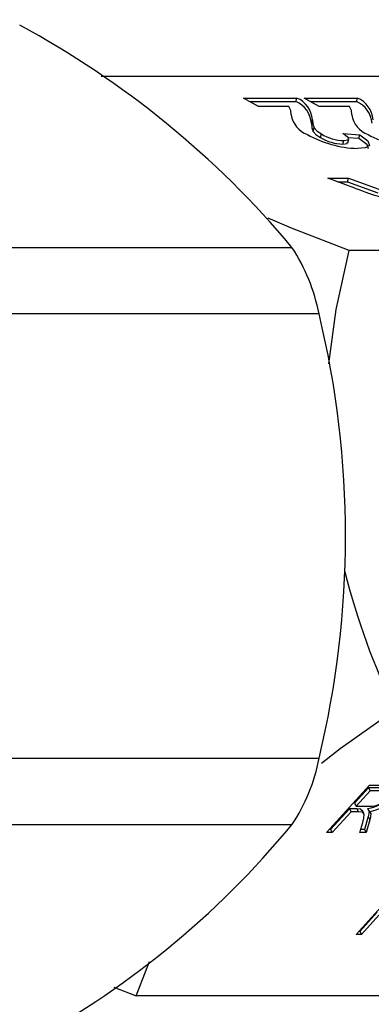
# Model space of a CAD drawing. Extents: x -40 to 594, y -9 to 417.
# Drawn here: x 150 to 152, y 119 to 125 of the extents above; entities that cross this region are included whole.
import ezdxf

# ---------------------------------------------------------------- set-up
doc = ezdxf.new("R2010")
doc.units = 0
doc.linetypes.add('PHANTOM', pattern=[12.7, 6.35, -1.27, 1.27, -1.27, 1.27, -1.27])
doc.layers.get('0').update_dxf_attribs({"linetype": 'CONTINUOUS'})
doc.styles.add('SLDTEXTSTYLE2', font='TXT', dxfattribs={"width": 0.605})
doc.dimstyles.new('SLDDIMSTYLE10', dxfattribs={"dimtxt": 5.172414, "dimasz": 7, "dimexe": 0, "dimexo": 0.0625, "dimgap": 1.293103, "dimtad": 0, "dimtih": 1, "dimtoh": 1, "dimdec": 0, "dimlfac": 5, "dimrnd": 1e-09, "dimzin": 12, "dimtxsty": 'SLDTEXTSTYLE2', "dimblk1": 'NONE', "dimblk2": 'NONE', "dimsah": 1, "dimcen": 0, "dimazin": 3, "dimtfac": 1, "dimtdec": 0, "dimtmove": 0, "dimatfit": 3, "dimtolj": 1, "dimtzin": 12})
doc.dimstyles.new('SLDDIMSTYLE8', dxfattribs={"dimtxt": 5.172414, "dimasz": 7, "dimexe": 0, "dimexo": 0.0625, "dimgap": 1.293103, "dimtad": 0, "dimtih": 1, "dimtoh": 1, "dimdec": 0, "dimlfac": 5, "dimrnd": 1e-09, "dimzin": 12, "dimtxsty": 'SLDTEXTSTYLE2', "dimblk1": 'NONE', "dimblk2": 'NONE', "dimsah": 1, "dimcen": 0, "dimazin": 3, "dimtfac": 1, "dimtdec": 0, "dimtmove": 0, "dimatfit": 3, "dimtolj": 1, "dimtzin": 12})
doc.dimstyles.new('SLDDIMSTYLE9', dxfattribs={"dimtxt": 5.172414, "dimasz": 7, "dimexe": 0, "dimexo": 0.0625, "dimgap": 1.293103, "dimtad": 0, "dimtih": 1, "dimtoh": 1, "dimdec": 0, "dimlfac": 5, "dimrnd": 1e-09, "dimzin": 12, "dimtxsty": 'SLDTEXTSTYLE2', "dimblk1": 'NONE', "dimblk2": 'NONE', "dimsah": 1, "dimcen": 0, "dimazin": 3, "dimtfac": 1, "dimtmove": 0, "dimatfit": 3, "dimtolj": 1, "dimtzin": 12})

# ---------------------------------------------------------------- blocks, each defined once
blk = doc.blocks.new('_D_21')
at = {"color": 7, "linetype": 'CONTINUOUS'}
blk.add_line((511.218, 202.4279), (455.7402, 202.4279), dxfattribs=at)
at = {"color": 7, "linetype": 'CONTINUOUS', "char_height": 7, "attachment_point": 1, "style": 'SLDTEXTSTYLE2'}
for s, insert in [('%%c', (470.8899, 222.4375)), ('219', (481.3267, 222.4375)), ('circumference', (455.7402, 211.4514))]:
    blk.add_mtext(s, dxfattribs=dict(at, insert=insert))
blk = doc.blocks.new('_NONE')
blk = doc.blocks.new('_D_23')
at = {"color": 7, "linetype": 'CONTINUOUS'}
blk.add_line((542.2994, 115.0368), (585.882, 115.0368), dxfattribs=at)
at = {"color": 7, "linetype": 'CONTINUOUS', "char_height": 7, "attachment_point": 1, "style": 'SLDTEXTSTYLE2'}
for s, insert in [('hole', (569.6654, 135.0464)), ('%%c', (543.8869, 135.0464)), ('108', (554.3237, 135.0464)), ('for bowl', (549.5574, 124.0602))]:
    blk.add_mtext(s, dxfattribs=dict(at, insert=insert))
blk = doc.blocks.new('_D_26')
at = {"color": 7, "linetype": 'CONTINUOUS'}
blk.add_line((520.8231, 100.3492), (451.3988, 100.3492), dxfattribs=at)
at = {"color": 7, "linetype": 'CONTINUOUS', "char_height": 7, "attachment_point": 1, "style": 'SLDTEXTSTYLE2'}
for s, insert in [('cut-away for', (472.7926, 131.3449)), ('%%c', (451.3988, 131.3449)), ('10', (461.8356, 131.3449)), ('6mm fastening', (457.4971, 120.3588)), ('stud', (476.9999, 109.3727))]:
    blk.add_mtext(s, dxfattribs=dict(at, insert=insert))
blk = doc.blocks.new('_D_27')
at = {"color": 7, "linetype": 'CONTINUOUS'}
blk.add_line((526.8063, 202.4279), (578.7014, 202.4279), dxfattribs=at)
at = {"color": 7, "linetype": 'CONTINUOUS', "char_height": 7, "attachment_point": 1, "style": 'SLDTEXTSTYLE2'}
for s, insert in [('hole for', (549.7875, 222.4375)), ('%%c', (528.3938, 222.4375)), ('35', (538.8306, 222.4375)), ('tap tubes', (536.0282, 211.4514))]:
    blk.add_mtext(s, dxfattribs=dict(at, insert=insert))

msp = doc.modelspace()

# ---------------------------------------------------------------- linework, layer by layer
at = {"color": 7, "linetype": 'CONTINUOUS'}
for p, q in [((153.3633, 124.3028), (150.361, 124.3028)), ((151.1019, 124.1904), (151.3783, 124.1904)), ((151.1793, 124.1461), (151.1019, 124.1904)), ((151.1343, 124.1718), (151.373, 124.1718)), ((151.373, 124.1718), (151.3783, 124.1904)), ((151.4168, 124.1904), (151.6932, 124.1904)), ((151.4943, 124.1461), (151.4168, 124.1904)), ((151.4493, 124.1718), (151.688, 124.1718)), ((151.688, 124.1718), (151.6932, 124.1904)), ((151.3371, 124.1461), (151.1793, 124.1461)), ((151.6521, 124.1461), (151.4943, 124.1461)), ((151.4625, 124.017), (151.4678, 124.0356)), ((151.5005, 123.9851), (151.5058, 124.0036)), ((151.6165, 124.0064), (151.7056, 123.9996)), ((151.7003, 123.9811), (151.7056, 123.9996)), ((151.6173, 123.9504), (151.6226, 123.9689)), ((151.6433, 123.9575), (151.6486, 123.976)), ((151.6435, 123.9854), (151.7003, 123.9811)), ((151.5385, 123.7732), (151.6469, 123.7732)), ((151.6801, 123.7218), (151.5385, 123.7732)), ((151.5896, 123.7546), (151.6416, 123.7546)), ((151.6416, 123.7546), (151.6469, 123.7732)), ((151.6416, 123.7546), (151.7982, 123.6979)), ((151.6469, 123.7732), (151.8035, 123.7164)), ((154.9454, 123.3984), (151.6503, 123.3984)), ((151.5329, 120.3709), (151.7558, 120.6172)), ((151.7558, 120.6172), (151.8597, 120.6172)), ((151.7504, 120.6041), (151.678, 120.5242)), ((151.7591, 120.5884), (151.6867, 120.5084)), ((151.827, 120.6041), (151.7504, 120.6041)), ((151.7504, 120.6041), (151.7591, 120.5884)), ((151.8357, 120.5884), (151.7591, 120.5884)), ((151.678, 120.5242), (151.6867, 120.5084)), ((151.652, 120.4954), (151.5535, 120.3867)), ((151.6607, 120.4797), (151.5622, 120.3709)), ((151.6894, 120.4954), (151.652, 120.4954)), ((151.652, 120.4954), (151.6607, 120.4797)), ((151.6982, 120.4797), (151.6607, 120.4797)), ((151.6867, 120.5084), (151.7557, 120.5084)), ((151.7257, 120.4714), (151.717, 120.4872)), ((151.7452, 120.497), (151.754, 120.4813)), ((151.758, 120.477), (151.762, 120.4698)), ((151.7052, 120.3709), (151.7202, 120.4236)), ((151.7494, 120.454), (151.7299, 120.3867)), ((151.7581, 120.4382), (151.7386, 120.3709)), ((151.5622, 120.3709), (151.5329, 120.3709)), ((151.5535, 120.3867), (151.5471, 120.3867)), ((151.5535, 120.3867), (151.5622, 120.3709)), ((151.7386, 120.3709), (151.7052, 120.3709)), ((151.7299, 120.3867), (151.7097, 120.3867)), ((151.7299, 120.3867), (151.7386, 120.3709)), ((151.6856, 119.8417), (151.9085, 120.0879)), ((151.796, 119.9566), (151.7062, 119.8575)), ((151.8047, 119.9409), (151.7149, 119.8417)), ((151.7062, 119.8575), (151.6998, 119.8575)), ((151.7062, 119.8575), (151.7149, 119.8417)), ((151.7149, 119.8417), (151.6856, 119.8417)), ((150.5426, 119.523), (150.6119, 119.7009)), ((150.4269, 119.5677), (150.5426, 119.523)), ((153.8378, 119.523), (150.5426, 119.523))]:
    msp.add_line(p, q, dxfattribs=at)
at = {"color": 8, "linetype": 'PHANTOM'}
for p, q in [((151.4539, 124.0589), (151.4592, 124.0774)), ((149.2108, 123.414), (151.3526, 123.414)), ((151.494, 123.0676), (149.3522, 123.0676)), ((149.3522, 120.7582), (151.494, 120.7582)), ((151.6894, 120.4954), (151.6982, 120.4797)), ((151.3526, 120.4118), (149.2108, 120.4118)), ((151.7494, 120.454), (151.7581, 120.4382))]:
    msp.add_line(p, q, dxfattribs=at)
at = {"color": 7, "linetype": 'CONTINUOUS', "flags": 128}
for points in [[(151.3489, 124.1023), (151.3468, 124.1258), (151.3371, 124.1461)], [(151.6639, 124.1023), (151.6618, 124.1258), (151.6521, 124.1461)], [(151.4539, 124.0589), (151.4562, 124.0361), (151.4625, 124.017)], [(151.4592, 124.0774), (151.4615, 124.0546), (151.4678, 124.0356)], [(151.4625, 124.017), (151.4785, 123.9997), (151.5005, 123.9851)], [(151.4678, 124.0356), (151.4838, 124.0183), (151.5058, 124.0036)], [(151.6226, 123.9689), (151.6451, 123.9722), (151.6465, 123.983), (151.6165, 124.0064)], [(151.7056, 123.9996), (151.7465, 123.9684), (151.7561, 123.9427), (151.7338, 123.9313), (151.6924, 123.9281)], [(151.6173, 123.9504), (151.6398, 123.9537), (151.6404, 123.9583)], [(151.7003, 123.9811), (151.7412, 123.9499), (151.7495, 123.9278)], [(151.6503, 123.3984), (151.3513, 123.5136), (151.229, 123.565)], [(151.5436, 122.8089), (151.5821, 123.0901), (151.6503, 123.3984)], [(151.5058, 120.7324), (151.6038, 120.8084), (151.8875, 121.0086)], [(151.7154, 120.4863), (151.7099, 120.493), (151.6894, 120.4954)], [(151.7202, 120.4236), (151.7259, 120.4457), (151.7276, 120.4663), (151.7186, 120.4773), (151.6982, 120.4797)], [(151.7533, 120.4855), (151.7526, 120.4684), (151.7494, 120.454)], [(151.754, 120.4813), (151.7596, 120.4754), (151.762, 120.4698)], [(151.762, 120.4698), (151.7613, 120.4527), (151.7581, 120.4382)]]:
    msp.add_lwpolyline(points, dxfattribs=at)
at = {"color": 7, "linetype": 'CONTINUOUS'}
for centre, radius, start, end in [((147.6414, 120.3121), 4.8369, 39.8896, 61.6472), ((151.3213, 124.0494), 0.1329, 4.0863, 67.1308), ((151.3266, 124.068), 0.1329, 4.0836, 67.1335), ((151.6363, 124.0494), 0.1329, 4.0863, 67.1308), ((151.6416, 124.068), 0.1328, 4.0815, 67.1356), ((151.4751, 124.1216), 0.1276, 188.6636, 250.8408), ((151.7901, 124.1216), 0.1276, 188.6617, 250.8416), ((151.7126, 124.4972), 0.5695, 240.6134, 267.9661), ((151.6319, 124.2146), 0.2459, 239.1324, 267.8381), ((152.0276, 124.4972), 0.5695, 240.6134, 267.9661), ((151.6266, 124.1961), 0.2459, 239.1317, 267.8388), ((152.2227, 125.1012), 1.4822, 248.5287, 256.8925), ((150.5214, 122.8726), 0.992, 11.3369, 33.0783), ((146.6873, 121.9129), 4.9435, 346.4921, 13.5079), ((155.4694, 122.7126), 3.9666, 194.3857, 205.4421), ((150.5706, 120.9331), 0.9399, 326.3107, 349.2741), ((151.7174, 120.7031), 0.208, 277.6893, 318.4071), ((151.7261, 120.6875), 0.2081, 277.6969, 318.3995), ((151.7599, 120.6331), 0.1248, 268.0609, 317.6982), ((147.7404, 123.3924), 4.6831, 297.991, 320.4721)]:
    msp.add_arc(centre, radius, start, end, dxfattribs=at)

# ---------------------------------------------------------------- dimensions: what is measured, and where the dimension line sits
for p1, text, dimstyle, picture, middle in [((6.6062, 2.3148), '<> hole for\\Ptap tubes', 'SLDDIMSTYLE8', '_D_27', (553.5476, 213.4432)), ((41.7326, 13.2976), '<>\\Pcircumference', 'SLDDIMSTYLE8', '_D_21', (482.6854, 213.4432)), ((20.6279, 6.4071), '<> hole\\Pfor bowl', 'SLDDIMSTYLE9', '_D_23', (564.8845, 126.052)), ((1.9221, 0.5529), '<> cut-away for\\P6mm fastening\\Pstud', 'SLDDIMSTYLE10', '_D_26', (485.3172, 116.8576))]:
    dim = msp.add_diameter_dim_2p(p1=p1, p2=(0, 0), text=text, dimstyle=dimstyle, dxfattribs=at)
    dim.commit()
    dim.dimension.update_dxf_attribs({"geometry": picture, "text_midpoint": middle, "dimtype": 163})

doc.saveas('drawing.dxf')
